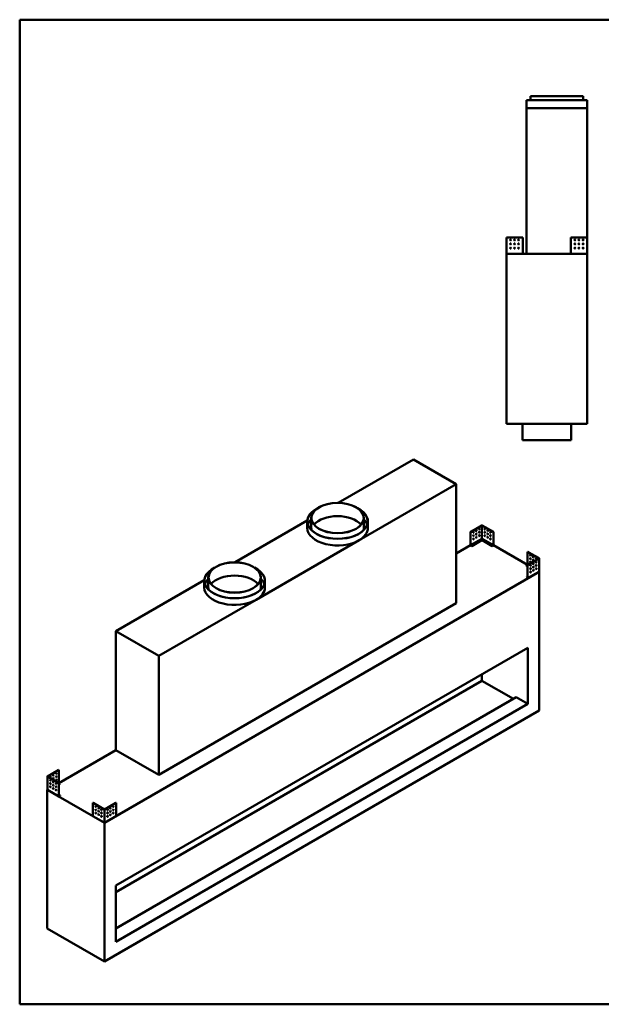
# Model space of a CAD drawing. Units: millimetres. Extents: x 218 to 9026, y 218 to 6301.
# Drawn here: x 218 to 3814, y 218 to 6301 of the extents above; entities that cross this region are included whole.
import ezdxf

# ---------------------------------------------------------------- set-up
doc = ezdxf.new("R2010")
doc.units = ezdxf.units.MM
doc.header["$LTSCALE"] = 22
for name, color, linetype, lineweight in [('Sketch Geometry(ISO)', 7, 'Continuous', 50), ('Visible Edges(ISO)', 7, 'Continuous', 50), ('Visible Tangent Edges(ISO)', 7, 'Continuous', 50)]:
    doc.layers.add(name, color=color, linetype=linetype, lineweight=lineweight)

# ---------------------------------------------------------------- blocks, each defined once
blk = doc.blocks.new('Borders plain')
at = {"layer": 'Sketch Geometry(ISO)'}
for p, q in [((9.91, 9.91), (9.91, 286.399)), ((9.91, 286.399), (410.274, 286.399)), ((410.274, 9.91), (9.91, 9.91))]:
    blk.add_line(p, q, dxfattribs=at)

msp = doc.modelspace()

# ---------------------------------------------------------------- linework, layer by layer
at = {"layer": 'Visible Edges(ISO)'}
for p, q in [((3726.5436, 5804.1417), (3351.5436, 5804.1417)), ((3351.5436, 5754.1417), (3351.5436, 5804.1417)), ((3701.5436, 5829.1417), (3376.5436, 5829.1417)), ((3376.5436, 5804.1417), (3376.5436, 5829.1417)), ((3701.5436, 5804.1417), (3701.5436, 5829.1417)), ((3726.5436, 5754.1417), (3726.5436, 5804.1417)), ((3351.5436, 5754.1417), (3726.5436, 5754.1417)), ((3351.5436, 4854.1417), (3351.5436, 5754.1417)), ((3726.5436, 4955.1411), (3726.5436, 5754.1417)), ((3226.5436, 4955.1411), (3227.5446, 4955.1411)), ((3226.5436, 4856.4533), (3226.5436, 4955.1411)), ((3227.5446, 4955.1411), (3327.543, 4955.1411)), ((3327.543, 4955.1411), (3327.543, 4855.1427)), ((3625.5442, 4855.1427), (3625.5442, 4955.1411)), ((3625.5442, 4955.1411), (3725.5426, 4955.1411)), ((3725.5426, 4955.1411), (3726.5436, 4955.1411)), ((3726.5436, 4955.1411), (3726.5436, 4856.4533)), ((3227.5426, 4856.4533), (3226.5436, 4856.4533)), ((3226.5436, 4856.4533), (3226.5436, 4855.1427)), ((3226.5436, 4855.1427), (3227.5426, 4855.1427)), ((3726.5436, 4854.1417), (3226.5436, 4854.1417)), ((3226.5436, 3804.1417), (3226.5436, 4854.1417)), ((3227.5436, 4856.4533), (3227.5426, 4856.4533)), ((3227.5426, 4855.1427), (3227.5436, 4855.1427)), ((3227.5436, 4855.1427), (3227.5436, 4856.4533)), ((3228.8552, 4855.1427), (3227.5446, 4856.4533)), ((3228.8552, 4855.1417), (3227.5446, 4855.1417)), ((3227.5446, 4855.1417), (3227.5446, 4855.1407)), ((3227.5446, 4855.1407), (3227.5446, 4854.1417)), ((3327.543, 4855.1427), (3327.543, 4854.1417)), ((3625.5442, 4854.1417), (3625.5442, 4855.1427)), ((3725.5426, 4856.4533), (3724.232, 4855.1427)), ((3725.5426, 4855.1417), (3724.232, 4855.1417)), ((3725.5426, 4855.1407), (3725.5426, 4855.1417)), ((3725.5426, 4854.1417), (3725.5426, 4855.1407)), ((3725.5446, 4856.4533), (3725.5436, 4856.4533)), ((3725.5436, 4856.4533), (3725.5436, 4855.1427)), ((3725.5436, 4855.1427), (3725.5446, 4855.1427)), ((3726.5436, 4856.4533), (3725.5446, 4856.4533)), ((3725.5446, 4855.1427), (3726.5436, 4855.1427)), ((3726.5436, 4855.1427), (3726.5436, 4856.4533)), ((3726.5436, 4854.1417), (3726.5436, 4855.1427)), ((3726.5436, 3804.1417), (3726.5436, 4854.1417)), ((3226.5436, 3804.1417), (3726.5436, 3804.1417)), ((3326.5436, 3704.1417), (3326.5436, 3804.1417)), ((3626.5436, 3704.1417), (3626.5436, 3804.1417)), ((3626.5436, 3704.1417), (3326.5436, 3704.1417)), ((2651.6073, 3584.5392), (2186.5152, 3316.0181)), ((2916.7724, 3431.4461), (2651.6073, 3584.5392)), ((2315.7316, 3084.4351), (2916.7724, 3431.4461)), ((2916.7724, 2696.5992), (2916.7724, 3431.4461)), ((1995.7831, 3205.8989), (1550.1191, 2948.5947)), ((1995.6491, 3160.9816), (1995.6491, 3201.8064)), ((2020.6491, 3160.9816), (2020.6491, 3222.2189)), ((2345.6491, 3160.9816), (2345.6491, 3222.2189)), ((2370.6491, 3160.9816), (2370.6491, 3201.8064)), ((3075.1636, 3176.6983), (3004.454, 3135.8741)), ((3005.1611, 3135.4659), (3075.8707, 3176.29)), ((3075.8721, 3176.29), (3146.5817, 3135.4659)), ((3147.2888, 3135.8741), (3076.5792, 3176.6983)), ((3004.454, 3135.8741), (3005.1611, 3135.4659)), ((3004.454, 3135.8741), (3004.454, 3054.2257)), ((3005.1611, 3053.8175), (3005.1611, 3135.4659)), ((3147.2888, 3135.8741), (3146.5817, 3135.4659)), ((3146.5817, 3135.4659), (3146.5817, 3053.8175)), ((3147.2888, 3054.2257), (3147.2888, 3135.8741)), ((1679.3355, 2717.0116), (2315.7316, 3084.4351)), ((2916.7724, 3002.7854), (3004.6613, 3053.5281)), ((3012.2318, 3049.7344), (3005.1618, 3053.8163)), ((3005.1618, 3052.9998), (3012.2318, 3048.9179)), ((3074.9425, 3085.9404), (3012.2318, 3049.7344)), ((3012.2318, 3048.9179), (3074.9425, 3085.1239)), ((3012.2318, 3048.9179), (3012.2318, 3049.7344)), ((3074.9425, 3094.1041), (3074.9425, 3085.9404)), ((3074.9425, 3085.1239), (3074.9425, 3085.9404)), ((3074.9431, 3094.1053), (3075.8714, 3094.6413)), ((3075.8707, 3095.7117), (3074.944, 3094.1066)), ((3075.8714, 3094.6413), (3076.7997, 3094.1053)), ((3076.7988, 3094.1066), (3075.8721, 3095.7117)), ((3076.8003, 3085.9404), (3076.8003, 3094.1041)), ((3139.511, 3049.7344), (3076.8003, 3085.9404)), ((3076.8003, 3085.1239), (3076.8003, 3085.9404)), ((3076.8003, 3085.1239), (3139.511, 3048.9179)), ((3146.581, 3053.8163), (3139.511, 3049.7344)), ((3139.511, 3048.9179), (3146.581, 3052.9998)), ((3139.511, 3048.9179), (3139.511, 3049.7344)), ((3147.0815, 3053.5281), (3357.3001, 2932.1583)), ((3358.0074, 3014.2156), (3357.3003, 3013.8074)), ((3357.3003, 3013.8074), (3428.0099, 2972.9832)), ((3357.3003, 2932.159), (3357.3003, 3013.8074)), ((3428.717, 2973.3915), (3358.0074, 3014.2156)), ((3350.2296, 2928.076), (3357.2996, 2932.1578)), ((3350.2296, 2927.2595), (3350.2296, 2928.076)), ((3357.3003, 2923.9937), (3350.2296, 2928.076)), ((3350.2296, 2927.2595), (3357.3003, 2923.1772)), ((3428.0099, 2972.9824), (3357.3003, 2932.1582)), ((3358.0074, 2931.75), (3357.3003, 2932.1582)), ((3357.3003, 2932.1582), (3357.3003, 2850.5098)), ((3358.0074, 2931.75), (3428.717, 2972.5741)), ((3358.0074, 2850.1016), (3358.0074, 2931.75)), ((3429.0102, 2972.9828), (3429.0102, 2892.4058)), ((3429.4248, 2890.5171), (742.419, 1339.1736)), ((3357.8001, 2849.6433), (3427.5818, 2889.9319)), ((3376.6001, 2912.0345), (3376.8918, 2911.866)), ((3394.2777, 2901.8283), (3394.5695, 2901.6598)), ((3428.717, 2891.9958), (3427.7903, 2890.3907)), ((3428.2536, 2891.1933), (3429.4248, 2890.5171)), ((3429.4248, 2033.1957), (3429.4248, 2890.5171)), ((1359.387, 2838.4755), (813.1297, 2523.0937)), ((1359.253, 2793.5581), (1359.253, 2834.383)), ((1384.253, 2793.5581), (1384.253, 2854.7954)), ((1709.253, 2793.5581), (1709.253, 2854.7954)), ((1734.253, 2793.5581), (1734.253, 2834.383)), ((3350.2296, 2854.5913), (3357.3003, 2858.6735)), ((3357.2996, 2850.5094), (3350.2296, 2854.5913)), ((3350.2296, 2853.7748), (3350.2296, 2854.5913)), ((3350.2296, 2853.7748), (3357.2996, 2849.6929)), ((1078.2947, 2370.0005), (1679.3355, 2717.0116)), ((2916.7724, 2696.5992), (1078.2947, 1635.1536)), ((813.1297, 2523.0937), (1078.2947, 2370.0005)), ((813.1297, 1788.2467), (813.1297, 2523.0937)), ((813.1297, 951.3377), (3358.7141, 2421.0316)), ((3358.7141, 2074.0205), (3358.7141, 2421.0316)), ((1078.2947, 1635.1536), (1078.2947, 2370.0005)), ((3075.8714, 2257.7323), (3075.8714, 2216.9074)), ((3075.8714, 2216.9074), (813.1297, 910.5129)), ((3270.3258, 2104.6392), (3075.8714, 2216.9074)), ((3288.0034, 2114.8454), (813.1297, 685.9763)), ((3358.7141, 2074.0205), (813.1297, 604.3267)), ((3358.7141, 2074.0205), (3288.0034, 2114.8454)), ((742.419, 481.8522), (3429.4248, 2033.1957)), ((460.9903, 1584.939), (813.1297, 1788.2467)), ((1078.2947, 1635.1536), (813.1297, 1788.2467)), ((460.283, 1666.9963), (389.5734, 1626.1721)), ((390.2806, 1625.7639), (460.9901, 1666.588)), ((460.283, 1666.9963), (460.9901, 1666.588)), ((460.9901, 1666.588), (460.9901, 1584.9397)), ((389.2803, 1625.7634), (389.2803, 1545.1864)), ((389.5734, 1625.3548), (460.283, 1584.5306)), ((460.9901, 1584.9388), (390.2806, 1625.763)), ((460.283, 1584.5306), (460.9901, 1584.9388)), ((460.283, 1584.5306), (460.283, 1502.8822)), ((460.9901, 1503.2905), (460.9901, 1584.9388)), ((460.9908, 1584.9384), (468.0608, 1580.8566)), ((388.8656, 1543.2978), (390.0368, 1543.9739)), ((742.419, 1339.1736), (388.8656, 1543.2978)), ((388.8656, 685.9763), (388.8656, 1543.2978)), ((390.5002, 1543.1714), (389.5734, 1544.7765)), ((390.7086, 1542.7125), (460.4903, 1502.424)), ((423.7209, 1554.4405), (424.0127, 1554.6089)), ((441.3986, 1564.6467), (441.6904, 1564.8151)), ((468.0608, 1580.8566), (460.9901, 1576.7743)), ((460.9901, 1575.9579), (468.0608, 1580.0401)), ((468.0608, 1580.0401), (468.0608, 1580.8566)), ((460.9901, 1511.4542), (468.0608, 1507.3719)), ((468.0608, 1507.3719), (460.9908, 1503.2901)), ((460.9908, 1502.4736), (468.0608, 1506.5554)), ((468.0608, 1506.5554), (468.0608, 1507.3719)), ((671.0016, 1462.8721), (671.7087, 1463.2804)), ((671.0016, 1381.2238), (671.0016, 1462.8721)), ((671.0016, 1462.8721), (741.7112, 1422.048)), ((742.4183, 1422.4562), (671.7087, 1463.2804)), ((813.1293, 1463.2804), (742.4197, 1422.4562)), ((743.1268, 1422.048), (813.8364, 1462.8721)), ((813.8364, 1462.8721), (813.1293, 1463.2804)), ((813.8364, 1462.8721), (813.8364, 1381.2238)), ((671.209, 1380.7655), (740.9907, 1340.477)), ((741.7112, 1341.4697), (740.7845, 1340.9346)), ((741.4901, 1341.3418), (741.4901, 1340.5272)), ((742.419, 481.8522), (742.419, 1339.1736)), ((744.0535, 1340.9346), (743.1268, 1341.4697)), ((743.348, 1340.5272), (743.348, 1341.3418)), ((743.8473, 1340.477), (813.6291, 1380.7655)), ((813.1297, 604.3267), (813.1297, 951.3377)), ((388.8656, 685.9763), (742.419, 481.8522))]:
    msp.add_line(p, q, dxfattribs=at)
for centre in [(3252.543, 4940.1411), (3277.543, 4940.1411), (3302.543, 4940.1411), (3650.5442, 4940.1411), (3675.5442, 4940.1411), (3700.5442, 4940.1411), (3252.543, 4915.1411), (3252.543, 4890.1411), (3277.543, 4915.1411), (3277.543, 4890.1411), (3302.543, 4915.1411), (3302.543, 4890.1411), (3650.5442, 4915.1411), (3650.5442, 4890.1411), (3675.5442, 4915.1411), (3675.5442, 4890.1411), (3700.5442, 4915.1411), (3700.5442, 4890.1411)]:
    msp.add_circle(centre, 3, dxfattribs=at)
for centre, major_axis in [((2183.1491, 3222.2189), (162.5, 0)), ((2183.1491, 3222.2189), (-161.5, 0)), ((3022.8388, 3133.4246), (-1.5, -2.5981)), ((3022.8388, 3113.0122), (-1.5, -2.5981)), ((3040.5165, 3143.6308), (-1.5, -2.5981)), ((3040.5165, 3123.2184), (-1.5, -2.5981)), ((3040.5165, 3102.806), (-1.5, -2.5981)), ((3058.1941, 3153.837), (-1.5, -2.5981)), ((3058.1941, 3133.4246), (-1.5, -2.5981)), ((3058.1941, 3113.0122), (-1.5, -2.5981)), ((3093.5487, 3153.837), (1.5, -2.5981)), ((3093.5487, 3133.4246), (1.5, -2.5981)), ((3093.5487, 3113.0122), (1.5, -2.5981)), ((3111.2263, 3143.6308), (1.5, -2.5981)), ((3111.2263, 3123.2184), (1.5, -2.5981)), ((3111.2263, 3102.806), (1.5, -2.5981)), ((3128.904, 3133.4246), (1.5, -2.5981)), ((3128.904, 3113.0122), (1.5, -2.5981)), ((3022.8388, 3092.5998), (-1.5, -2.5981)), ((3026.3739, 3061.9819), (3, 0)), ((3044.0516, 3072.1881), (3, 0)), ((3061.7293, 3082.3943), (3, 0)), ((3090.0135, 3082.3943), (-3, 0)), ((3107.6912, 3072.1881), (-3, 0)), ((3125.3689, 3061.9819), (-3, 0)), ((3128.904, 3092.5998), (1.5, -2.5981)), ((3374.978, 2991.3537), (1.5, -2.5981)), ((3392.6556, 2981.1475), (1.5, -2.5981)), ((1546.753, 2854.7954), (162.5, 0)), ((1546.753, 2854.7954), (-161.5, 0)), ((3374.978, 2970.9413), (1.5, -2.5981)), ((3374.978, 2950.5289), (1.5, -2.5981)), ((3375.6851, 2929.7087), (1.5, 2.5981)), ((3392.6556, 2960.7351), (1.5, -2.5981)), ((3393.3627, 2939.9149), (1.5, 2.5981)), ((3393.3627, 2919.5025), (1.5, 2.5981)), ((3410.3333, 2970.9413), (1.5, -2.5981)), ((3411.0404, 2950.1211), (1.5, 2.5981)), ((3411.0404, 2929.7087), (1.5, 2.5981)), ((3375.6851, 2909.2963), (1.5, 2.5981)), ((3375.6851, 2888.8839), (1.5, 2.5981)), ((3393.3627, 2899.0901), (1.5, 2.5981)), ((3411.0404, 2909.2963), (1.5, 2.5981)), ((443.3125, 1644.1344), (-1.5, -2.5981)), ((407.25, 1602.9018), (-1.5, 2.5981)), ((407.25, 1582.4894), (-1.5, 2.5981)), ((407.9571, 1623.722), (-1.5, -2.5981)), ((424.9277, 1592.6956), (-1.5, 2.5981)), ((425.6348, 1633.9282), (-1.5, -2.5981)), ((425.6348, 1613.5158), (-1.5, -2.5981)), ((442.6053, 1582.4894), (-1.5, 2.5981)), ((443.3125, 1623.722), (-1.5, -2.5981)), ((443.3125, 1603.3096), (-1.5, -2.5981)), ((407.25, 1562.0769), (-1.5, 2.5981)), ((424.9277, 1572.2832), (-1.5, 2.5981)), ((424.9277, 1551.8707), (-1.5, 2.5981)), ((442.6053, 1562.0769), (-1.5, 2.5981)), ((442.6053, 1541.6645), (-1.5, 2.5981)), ((688.6793, 1440.4185), (-1.5, 2.5981)), ((688.6793, 1420.0061), (-1.5, 2.5981)), ((688.6793, 1399.5937), (-1.5, 2.5981)), ((706.357, 1430.2123), (-1.5, 2.5981)), ((706.357, 1409.7999), (-1.5, 2.5981)), ((724.0346, 1420.0061), (-1.5, 2.5981)), ((724.0346, 1399.5937), (-1.5, 2.5981)), ((760.8034, 1420.0061), (1.5, 2.5981)), ((760.8034, 1399.5937), (1.5, 2.5981)), ((778.4811, 1430.2123), (1.5, 2.5981)), ((778.4811, 1409.7999), (1.5, 2.5981)), ((796.1587, 1440.4185), (1.5, 2.5981)), ((796.1587, 1420.0061), (1.5, 2.5981)), ((796.1587, 1399.5937), (1.5, 2.5981)), ((706.357, 1389.3875), (-1.5, 2.5981)), ((724.0346, 1379.1812), (-1.5, 2.5981)), ((760.8034, 1379.1812), (1.5, 2.5981)), ((778.4811, 1389.3875), (1.5, 2.5981))]:
    msp.add_ellipse(centre, major_axis=major_axis, ratio=0.577350269, dxfattribs=at)
for centre, major_axis, start_param, end_param in [((2183.1491, 3201.8064), (-187.5, 0), 5.428678422, 10.279284846), ((2183.1491, 3201.8064), (186.5, 0), 2.323371138, 7.101406822), ((2183.1491, 3140.5692), (-161.5, 0), 3.59478407, 5.82999389), ((2183.1491, 3160.9816), (-186.5, 0), 5.770261968, 6.092458204), ((2183.1491, 3160.9816), (186.5, 0), 0.190727103, 0.512923339), ((3075.8714, 3176.2896), (1.001, 0), 0.785398163, 2.35619449), ((2183.1491, 3160.9816), (-187.5, 0), 0, 2.35619449), ((2183.1491, 3160.9816), (-162.5, 0), 0, 0.147437737), ((2183.1491, 3160.9816), (187.5, 0), 5.497787144, 6.283185307), ((2183.1491, 3160.9816), (162.5, 0), 6.13574757, 6.283185307), ((3022.1317, 3133.8329), (-1.5, -2.5981), 0.237941125, 2.903651529), ((3022.1317, 3113.4204), (-1.5, -2.5981), 0.237941125, 2.903651529), ((3039.8094, 3144.0391), (-1.5, -2.5981), 0.237941125, 2.903651529), ((3039.8094, 3123.6267), (-1.5, -2.5981), 0.237941125, 2.903651529), ((3039.8094, 3103.2142), (-1.5, -2.5981), 0.237941125, 2.903651529), ((3057.487, 3154.2453), (-1.5, -2.5981), 0.237941125, 2.903651529), ((3057.487, 3133.8329), (-1.5, -2.5981), 0.237941125, 2.903651529), ((3057.487, 3113.4204), (-1.5, -2.5981), 0.237941125, 2.903651529), ((3094.2558, 3154.2453), (-1.5, 2.5981), 0.237941125, 2.903651529), ((3094.2558, 3133.8329), (-1.5, 2.5981), 0.237941125, 2.903651529), ((3094.2558, 3113.4204), (-1.5, 2.5981), 0.237941125, 2.903651529), ((3111.9334, 3144.0391), (-1.5, 2.5981), 0.237941125, 2.903651529), ((3111.9334, 3123.6267), (-1.5, 2.5981), 0.237941125, 2.903651529), ((3111.9334, 3103.2142), (-1.5, 2.5981), 0.237941125, 2.903651529), ((3129.6111, 3133.8329), (-1.5, 2.5981), 0.237941125, 2.903651529), ((3129.6111, 3113.4204), (-1.5, 2.5981), 0.237941125, 2.903651529), ((3005.1618, 3053.8171), (-0.5005, 0.8669), 0.785398163, 2.35619449), ((3022.1317, 3093.008), (-1.5, -2.5981), 0.237941125, 2.903651529), ((3026.3739, 3061.1654), (3, 0), 0.237941125, 2.903651529), ((3044.0516, 3071.3716), (3, 0), 0.237941125, 2.903651529), ((3061.7293, 3081.5778), (3, 0), 0.237941125, 2.903651529), ((3090.0135, 3081.5778), (3, 0), 0.237941125, 2.903651529), ((3107.6912, 3071.3716), (3, 0), 0.237941125, 2.903651529), ((3125.3689, 3061.1654), (3, 0), 0.237941125, 2.903651529), ((3129.6111, 3093.008), (-1.5, 2.5981), 0.237941125, 2.903651529), ((3146.581, 3053.8171), (-0.5005, -0.8669), 0.785398163, 2.35619449), ((3375.6851, 2991.762), (-1.5, 2.5981), 0.237941125, 2.903651529), ((3393.3627, 2981.5558), (-1.5, 2.5981), 0.237941125, 2.903651529), ((3375.6851, 2971.3496), (-1.5, 2.5981), 0.237941125, 2.903651529), ((3375.6851, 2950.9372), (-1.5, 2.5981), 0.237941125, 2.903651529), ((3374.978, 2930.117), (-1.5, -2.5981), 0.237941125, 2.903651529), ((3393.3627, 2961.1434), (-1.5, 2.5981), 0.237941125, 2.903651529), ((3392.6556, 2940.3227), (-1.5, 2.5981), 1.656562358, 2.356004225), ((3392.6556, 2940.3232), (-1.5, -2.5981), 0.237941125, 2.903651529), ((3392.6556, 2919.9108), (-1.5, -2.5981), 0.237941125, 2.903651529), ((3393.3627, 2940.731), (1.5, -2.5981), 4.540181285, 5.455264675), ((3392.6556, 2940.3227), (1.5, -2.5981), 1.249130862, 2.061106877), ((3411.0404, 2971.3496), (-1.5, 2.5981), 0.237941125, 2.903651529), ((3410.3333, 2950.5289), (-1.5, 2.5981), 1.656562358, 2.356004225), ((3410.3333, 2930.1165), (-1.5, 2.5981), 1.656562358, 2.356004225), ((3410.3333, 2950.5294), (-1.5, -2.5981), 0.237941125, 2.903651529), ((3410.3333, 2930.117), (-1.5, -2.5981), 0.237941125, 2.903651529), ((3411.0404, 2950.9372), (1.5, -2.5981), 4.540181285, 5.455264675), ((3411.0404, 2930.5247), (1.5, -2.5981), 4.540181285, 5.455264675), ((3410.3333, 2950.5289), (1.5, -2.5981), 1.249130862, 2.061106877), ((3410.3333, 2930.1165), (1.5, -2.5981), 1.249130862, 2.061106877), ((3428.0092, 2972.9828), (1.001, 0), 5.497787144, 7.068583471), ((1546.753, 2834.383), (-187.5, 0), 5.428678422, 10.279284846), ((1546.753, 2834.383), (186.5, 0), 2.323371138, 7.101406822), ((1546.753, 2773.1457), (-161.5, 0), 3.59478407, 5.82999389), ((3374.978, 2909.7046), (-1.5, -2.5981), 0.237941125, 2.903651529), ((3374.978, 2889.2921), (-1.5, -2.5981), 0.237941125, 2.903651529), ((3392.6556, 2899.4983), (-1.5, -2.5981), 0.237941125, 2.903651529), ((3410.3333, 2909.7046), (-1.5, -2.5981), 0.237941125, 2.903651529), ((1546.753, 2793.5581), (-186.5, 0), 5.770261968, 6.092458204), ((1546.753, 2793.5581), (186.5, 0), 0.190727103, 0.512923339), ((3357.2996, 2850.5102), (0.5005, -0.8669), 5.497787144, 7.068583471), ((1546.753, 2793.5581), (-187.5, 0), 0, 2.35619449), ((1546.753, 2793.5581), (-162.5, 0), 0, 0.147437737), ((1546.753, 2793.5581), (187.5, 0), 5.497787144, 6.283185307), ((1546.753, 2793.5581), (162.5, 0), 6.13574757, 6.283185307), ((442.6053, 1644.5426), (-1.5, -2.5981), 0.237941125, 2.903651529), ((390.2813, 1625.7634), (-1.001, 0), 5.497787144, 7.068583471), ((407.9571, 1603.31), (-1.5, 2.5981), 0.237941125, 2.903651529), ((407.9571, 1582.8976), (-1.5, 2.5981), 0.237941125, 2.903651529), ((407.9571, 1603.3096), (1.5, 2.5981), 1.080485777, 1.892461792), ((407.9571, 1582.8971), (1.5, 2.5981), 1.080485777, 1.892461792), ((407.25, 1624.1302), (-1.5, -2.5981), 0.237941125, 2.903651529), ((407.25, 1603.7178), (1.5, 2.5981), 3.969513286, 4.884596676), ((407.25, 1583.3054), (1.5, 2.5981), 3.969513286, 4.884596676), ((407.9571, 1603.3096), (-1.5, -2.5981), 0.785588429, 1.485030296), ((407.9571, 1582.8971), (-1.5, -2.5981), 0.785588429, 1.485030296), ((425.6348, 1593.1038), (-1.5, 2.5981), 0.237941125, 2.903651529), ((425.6348, 1593.1033), (1.5, 2.5981), 1.080485777, 1.892461792), ((424.9277, 1634.3364), (-1.5, -2.5981), 0.237941125, 2.903651529), ((424.9277, 1613.924), (-1.5, -2.5981), 0.237941125, 2.903651529), ((424.9277, 1593.5116), (1.5, 2.5981), 3.969513286, 4.884596676), ((425.6348, 1593.1033), (-1.5, -2.5981), 0.785588429, 1.485030296), ((443.3125, 1582.8976), (-1.5, 2.5981), 0.237941125, 2.903651529), ((442.6053, 1624.1302), (-1.5, -2.5981), 0.237941125, 2.903651529), ((442.6053, 1603.7178), (-1.5, -2.5981), 0.237941125, 2.903651529), ((407.9571, 1562.4852), (-1.5, 2.5981), 0.237941125, 2.903651529), ((425.6348, 1572.6914), (-1.5, 2.5981), 0.237941125, 2.903651529), ((425.6348, 1552.279), (-1.5, 2.5981), 0.237941125, 2.903651529), ((443.3125, 1562.4852), (-1.5, 2.5981), 0.237941125, 2.903651529), ((443.3125, 1542.0728), (-1.5, 2.5981), 0.237941125, 2.903651529), ((460.9908, 1503.2909), (-0.5005, -0.8669), 5.497787144, 7.068583471), ((689.3864, 1440.8267), (-1.5, 2.5981), 0.237941125, 2.903651529), ((689.3864, 1420.4143), (-1.5, 2.5981), 0.237941125, 2.903651529), ((689.3864, 1400.0019), (-1.5, 2.5981), 0.237941125, 2.903651529), ((707.0641, 1430.6205), (-1.5, 2.5981), 0.237941125, 2.903651529), ((707.0641, 1410.2081), (-1.5, 2.5981), 0.237941125, 2.903651529), ((724.7418, 1420.4143), (-1.5, 2.5981), 0.237941125, 2.903651529), ((724.7418, 1400.0019), (-1.5, 2.5981), 0.237941125, 2.903651529), ((742.419, 1422.4566), (-1.001, 0), 0.785398163, 2.35619449), ((760.0963, 1420.4143), (-1.5, -2.5981), 0.237941125, 2.903651529), ((760.0963, 1400.0019), (-1.5, -2.5981), 0.237941125, 2.903651529), ((777.774, 1430.6205), (-1.5, -2.5981), 0.237941125, 2.903651529), ((777.774, 1410.2081), (-1.5, -2.5981), 0.237941125, 2.903651529), ((795.4516, 1440.8267), (-1.5, -2.5981), 0.237941125, 2.903651529), ((795.4516, 1420.4143), (-1.5, -2.5981), 0.237941125, 2.903651529), ((795.4516, 1400.0019), (-1.5, -2.5981), 0.237941125, 2.903651529), ((671.7095, 1381.6324), (-0.5005, -0.8669), 5.497787144, 6.283185307), ((707.0641, 1389.7957), (-1.5, 2.5981), 0.237941125, 2.903651529), ((724.7418, 1379.5895), (-1.5, 2.5981), 0.237941125, 2.903651529), ((760.0963, 1379.5895), (-1.5, -2.5981), 0.237941125, 2.903651529), ((777.774, 1389.7957), (-1.5, -2.5981), 0.237941125, 2.903651529), ((813.1286, 1381.6324), (0.5005, -0.8669), 0, 0.785398163)]:
    msp.add_ellipse(centre, major_axis=major_axis, ratio=0.577350269, start_param=start_param, end_param=end_param, dxfattribs=at)
for points, knots in [([(3226.5436, 4856.4533), (3226.5436, 4856.4535), (3226.5691, 4856.4538), (3226.6689, 4856.4543), (3226.7431, 4856.4546), (3226.8368, 4856.4549)], [0, 0, 0, 0, 0.03910882645, 0.03910882645, 0.07887027742, 0.07887027742, 0.07887027742, 0.07887027742]), ([(3227.5446, 4854.1417), (3227.4142, 4854.1417), (3227.285, 4854.1672), (3227.0438, 4854.2663), (3226.9341, 4854.3388), (3226.7486, 4854.522), (3226.6746, 4854.6308), (3226.5972, 4854.8126), (3226.5772, 4854.8769), (3226.5504, 4855.0085), (3226.5436, 4855.0755), (3226.5436, 4855.1427)], [0, 0, 0, 0, 0.0391243216, 0.0391243216, 0.0782280055, 0.0782280055, 0.1173316809, 0.1173316809, 0.1374854043, 0.1374854043, 0.1576393535, 0.1576393535, 0.1576393535, 0.1576393535]), ([(3226.8368, 4856.4549), (3226.929, 4856.4546), (3227.0383, 4856.4543), (3227.2808, 4856.4538), (3227.4121, 4856.4536), (3227.5446, 4856.4533)], [0, 0, 0, 0, 0.03910882644, 0.03910882644, 0.07887027742, 0.07887027742, 0.07887027742, 0.07887027742]), ([(3227.5436, 4855.1427), (3227.5436, 4855.1425), (3227.5437, 4855.1422), (3227.5441, 4855.1418), (3227.5443, 4855.1417), (3227.5446, 4855.1417)], [0, 0, 0, 0, 0.0001778469184, 0.0001778469184, 0.0003556938368, 0.0003556938368, 0.0003556938368, 0.0003556938368]), ([(3228.8552, 4855.1427), (3228.8554, 4855.0123), (3228.8557, 4854.8831), (3228.8562, 4854.6419), (3228.8565, 4854.5322), (3228.857, 4854.3467), (3228.8573, 4854.2727), (3228.8577, 4854.1953), (3228.8578, 4854.1753), (3228.8581, 4854.1485), (3228.8582, 4854.1417), (3228.8583, 4854.1417)], [0, 0, 0, 0, 0.0391243216, 0.0391243216, 0.0782280055, 0.0782280055, 0.1173316809, 0.1173316809, 0.1374854043, 0.1374854043, 0.1576393535, 0.1576393535, 0.1576393535, 0.1576393535]), ([(3724.2289, 4854.1417), (3724.2292, 4854.1417), (3724.2294, 4854.1672), (3724.2299, 4854.2663), (3724.2302, 4854.3388), (3724.2307, 4854.522), (3724.231, 4854.6308), (3724.2314, 4854.8126), (3724.2315, 4854.8769), (3724.2318, 4855.0085), (3724.2319, 4855.0755), (3724.232, 4855.1427)], [0, 0, 0, 0, 0.0391243216, 0.0391243216, 0.0782280055, 0.0782280055, 0.1173316809, 0.1173316809, 0.1374854043, 0.1374854043, 0.1576393535, 0.1576393535, 0.1576393535, 0.1576393535]), ([(3725.5426, 4856.4533), (3725.673, 4856.4535), (3725.8021, 4856.4538), (3726.0453, 4856.4543), (3726.1567, 4856.4546), (3726.2504, 4856.4549)], [0, 0, 0, 0, 0.03910882645, 0.03910882645, 0.07887027742, 0.07887027742, 0.07887027742, 0.07887027742]), ([(3726.5436, 4855.1427), (3726.5436, 4855.0123), (3726.5181, 4854.8831), (3726.4191, 4854.6419), (3726.3465, 4854.5322), (3726.1633, 4854.3467), (3726.0545, 4854.2727), (3725.8728, 4854.1953), (3725.8085, 4854.1753), (3725.6768, 4854.1485), (3725.6098, 4854.1417), (3725.5426, 4854.1417)], [0, 0, 0, 0, 0.0391243216, 0.0391243216, 0.0782280055, 0.0782280055, 0.1173316809, 0.1173316809, 0.1374854043, 0.1374854043, 0.1576393535, 0.1576393535, 0.1576393535, 0.1576393535]), ([(3725.5426, 4855.1417), (3725.5429, 4855.1417), (3725.5431, 4855.1418), (3725.5435, 4855.1422), (3725.5436, 4855.1425), (3725.5436, 4855.1427)], [0, 0, 0, 0, 0.0001778469184, 0.0001778469184, 0.0003556938367, 0.0003556938367, 0.0003556938367, 0.0003556938367]), ([(3726.2504, 4856.4549), (3726.3426, 4856.4546), (3726.4159, 4856.4543), (3726.5173, 4856.4538), (3726.5436, 4856.4536), (3726.5436, 4856.4533)], [0, 0, 0, 0, 0.03910882644, 0.03910882644, 0.07887027742, 0.07887027742, 0.07887027742, 0.07887027742]), ([(3074.9425, 3094.1041), (3074.9427, 3094.1044), (3074.9428, 3094.1048), (3074.9433, 3094.1057), (3074.9436, 3094.1062), (3074.944, 3094.1066)], [0, 0, 0, 0, 0.0001778469184, 0.0001778469184, 0.0003556938367, 0.0003556938367, 0.0003556938367, 0.0003556938367]), ([(3074.9428, 3094.1047), (3074.9427, 3094.1045), (3074.9426, 3094.1043), (3074.9425, 3094.1038), (3074.9425, 3094.1036), (3074.9425, 3094.1034), (3074.9425, 3094.1033), (3074.9425, 3094.1033)], [0, 0, 0, 0, 0.000068701498, 0.000068701498, 0.0001359904744, 0.0001359904744, 0.0001463227769, 0.0001463227769, 0.0001463227769, 0.0001463227769]), ([(3075.8707, 3095.7117), (3075.8708, 3095.712), (3075.8709, 3095.7123), (3075.8711, 3095.7128), (3075.8713, 3095.713), (3075.8714, 3095.7132)], [0, 0, 0, 0, 0.0000880918642, 0.0000880918642, 0.0001761837285, 0.0001761837285, 0.0001761837285, 0.0001761837285]), ([(3075.8714, 3095.7132), (3075.8715, 3095.713), (3075.8717, 3095.7128), (3075.8719, 3095.7123), (3075.872, 3095.712), (3075.8721, 3095.7117)], [0, 0, 0, 0, 0.0000880918643, 0.0000880918643, 0.0001761837286, 0.0001761837286, 0.0001761837286, 0.0001761837286]), ([(3076.7988, 3094.1066), (3076.7992, 3094.1062), (3076.7995, 3094.1057), (3076.8, 3094.1048), (3076.8001, 3094.1044), (3076.8003, 3094.1041)], [0, 0, 0, 0, 0.0001778469184, 0.0001778469184, 0.0003556938368, 0.0003556938368, 0.0003556938368, 0.0003556938368]), ([(3076.8003, 3094.1033), (3076.8003, 3094.1034), (3076.8003, 3094.1034), (3076.8003, 3094.1037), (3076.8003, 3094.1039), (3076.8002, 3094.1043), (3076.8001, 3094.1045), (3076.8, 3094.1047)], [0, 0, 0, 0, 0.0000187049927, 0.0000187049927, 0.0000752641563, 0.0000752641563, 0.0001463991402, 0.0001463991402, 0.0001463991402, 0.0001463991402]), ([(3427.5818, 2889.9319), (3427.6461, 2889.969), (3427.6975, 2890.0271), (3427.7519, 2890.1428), (3427.7661, 2890.1872), (3427.7853, 2890.2838), (3427.7902, 2890.3358), (3427.7903, 2890.3907)], [0.07886427738, 0.07886427738, 0.07886427738, 0.07886427738, 0.11733168088, 0.11733168088, 0.13748540433, 0.13748540433, 0.15763935351, 0.15763935351, 0.15763935351, 0.15763935351]), ([(3428.717, 2891.9958), (3428.8092, 2892.0493), (3428.8824, 2892.1126), (3428.9838, 2892.2531), (3429.0102, 2892.329), (3429.0102, 2892.4058)], [0, 0, 0, 0, 0.03910882645, 0.03910882645, 0.07887027742, 0.07887027742, 0.07887027742, 0.07887027742]), ([(389.2803, 1545.1864), (389.2803, 1545.1109), (389.3057, 1545.0362), (389.4055, 1544.8953), (389.4797, 1544.8308), (389.5734, 1544.7765)], [0, 0, 0, 0, 0.03910882644, 0.03910882644, 0.07887027742, 0.07887027742, 0.07887027742, 0.07887027742]), ([(390.5002, 1543.1714), (390.5003, 1543.0648), (390.5185, 1542.9696), (390.589, 1542.8129), (390.6405, 1542.7528), (390.7065, 1542.7137), (390.7075, 1542.7131), (390.7086, 1542.7125)], [0, 0, 0, 0, 0.03912432158, 0.03912432158, 0.07822800547, 0.07822800547, 0.07886427738, 0.07886427738, 0.07886427738, 0.07886427738]), ([(741.4901, 1340.5272), (741.3981, 1340.4739), (741.3069, 1340.4419), (741.1367, 1340.4241), (741.0593, 1340.4384), (740.9285, 1340.512), (740.8764, 1340.5706), (740.8219, 1340.6872), (740.8079, 1340.7315), (740.7891, 1340.8279), (740.7844, 1340.8798), (740.7845, 1340.9346)], [0, 0, 0, 0, 0.0391243216, 0.0391243216, 0.0782280055, 0.0782280055, 0.1173316809, 0.1173316809, 0.1374854043, 0.1374854043, 0.1576393535, 0.1576393535, 0.1576393535, 0.1576393535]), ([(741.4909, 1341.3425), (741.4908, 1341.3424), (741.4906, 1341.3423), (741.4904, 1341.3421), (741.4902, 1341.342), (741.49, 1341.3418), (741.4899, 1341.3417), (741.4898, 1341.3415), (741.4898, 1341.3415), (741.4898, 1341.3415), (741.4898, 1341.3415), (741.4898, 1341.3415)], [0, 0, 0, 0, 0.0000503468907, 0.0000503468907, 0.0001190953966, 0.0001190953966, 0.0001862468645, 0.0001862468645, 0.0002535681082, 0.0002535681082, 0.0002710131684, 0.0002710131684, 0.0002710131684, 0.0002710131684]), ([(741.7112, 1341.4697), (741.8034, 1341.4166), (741.9127, 1341.3745), (742.1553, 1341.3164), (742.2865, 1341.3014), (742.419, 1341.3017)], [0, 0, 0, 0, 0.03910882645, 0.03910882645, 0.07887027742, 0.07887027742, 0.07887027742, 0.07887027742]), ([(742.419, 1341.3017), (742.5494, 1341.3015), (742.6785, 1341.3159), (742.9217, 1341.3731), (743.0331, 1341.4158), (743.1268, 1341.4697)], [0, 0, 0, 0, 0.03910882644, 0.03910882644, 0.07887027742, 0.07887027742, 0.07887027742, 0.07887027742]), ([(743.3483, 1341.3415), (743.3483, 1341.3415), (743.3482, 1341.3415), (743.3482, 1341.3416), (743.3481, 1341.3416), (743.348, 1341.3418), (743.3479, 1341.3419), (743.3476, 1341.3421), (743.3475, 1341.3423), (743.3473, 1341.3424), (743.3472, 1341.3424), (743.3471, 1341.3425)], [0.0002710131675, 0.0002710131675, 0.0002710131675, 0.0002710131675, 0.0003208882605, 0.0003208882605, 0.0003882049072, 0.0003882049072, 0.000455545048, 0.000455545048, 0.0005229309322, 0.0005229309322, 0.0005419612543, 0.0005419612543, 0.0005419612543, 0.0005419612543]), ([(744.0535, 1340.9346), (744.0537, 1340.8282), (744.0359, 1340.7333), (743.9662, 1340.577), (743.9151, 1340.5171), (743.7859, 1340.4406), (743.7092, 1340.4248), (743.5809, 1340.436), (743.5356, 1340.4459), (743.4427, 1340.4779), (743.3954, 1340.4998), (743.348, 1340.5272)], [0, 0, 0, 0, 0.0391243216, 0.0391243216, 0.0782280055, 0.0782280055, 0.1173316809, 0.1173316809, 0.1374854043, 0.1374854043, 0.1576393535, 0.1576393535, 0.1576393535, 0.1576393535])]:
    msp.add_open_spline(points, degree=3, knots=knots, dxfattribs=at)
at = {"layer": 'Visible Tangent Edges(ISO)'}
for p, q in [((3227.5446, 4955.1411), (3227.5446, 4856.4533)), ((3725.5426, 4856.4533), (3725.5426, 4955.1411)), ((3228.8552, 4855.1427), (3327.543, 4855.1427)), ((3625.5442, 4855.1427), (3724.232, 4855.1427)), ((3075.8707, 3095.7117), (3075.8707, 3176.29)), ((3075.8721, 3176.29), (3075.8721, 3095.7117)), ((3005.1611, 3053.8175), (3074.944, 3094.1066)), ((3074.9425, 3094.1041), (3005.1618, 3053.8163)), ((3076.7988, 3094.1066), (3146.5817, 3053.8175)), ((3146.581, 3053.8163), (3076.8003, 3094.1041)), ((3357.3003, 2932.1574), (3357.2996, 2932.1578)), ((3357.3003, 2932.159), (3357.301, 2932.1586)), ((3428.0099, 2972.9824), (3428.0099, 2972.9832)), ((3428.717, 2891.9958), (3428.717, 2972.5741)), ((3358.0074, 2850.1016), (3427.7903, 2890.3907)), ((3357.2996, 2850.5094), (3357.3003, 2850.5098)), ((389.5734, 1625.3548), (389.5734, 1544.7765)), ((390.2806, 1625.7639), (390.2806, 1625.763)), ((460.9894, 1584.9393), (460.9901, 1584.9397)), ((460.9908, 1584.9384), (460.9901, 1584.938)), ((390.5002, 1543.1714), (460.283, 1502.8822)), ((460.9901, 1503.2905), (460.9908, 1503.2901)), ((741.7112, 1341.4697), (741.7112, 1422.048)), ((743.1268, 1422.048), (743.1268, 1341.4697)), ((671.0016, 1381.2238), (740.7845, 1340.9346)), ((744.0535, 1340.9346), (813.8364, 1381.2238))]:
    msp.add_line(p, q, dxfattribs=at)

# ---------------------------------------------------------------- block references
at = {"xscale": 22, "yscale": 22, "zscale": 22}
msp.add_blockref('Borders plain', (0, 0), dxfattribs=at)

doc.saveas('drawing.dxf')
